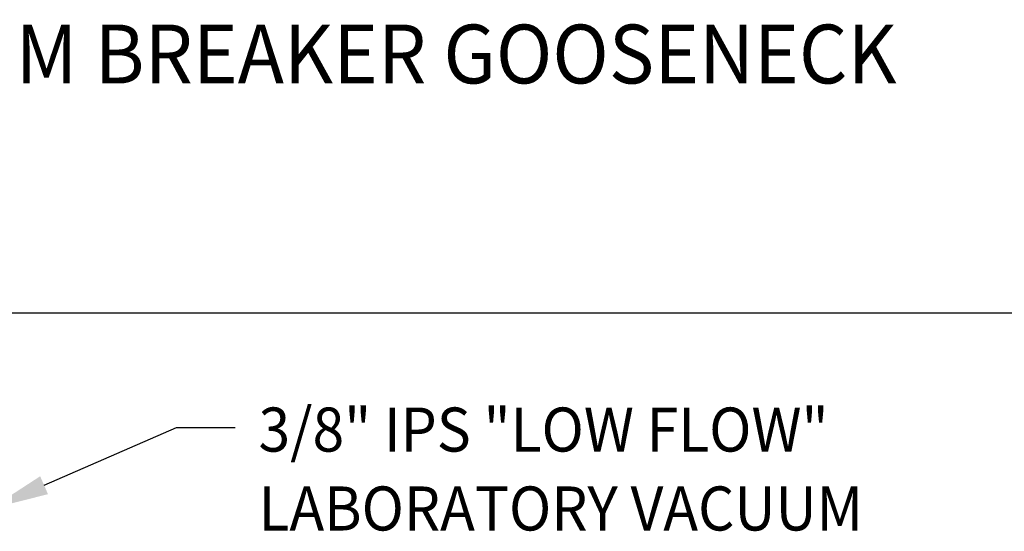
# Model space of a CAD drawing. Extents: x 1.6 to 39.4, y 1 to 27.6.
# Drawn here: x 13.2 to 17.7, y 22.4 to 24.8 of the extents above; entities that cross this region are included whole.
import ezdxf
from ezdxf.enums import TextEntityAlignment as Align

# ---------------------------------------------------------------- set-up
doc = ezdxf.new("R2010")
doc.units = 0
doc.header["$LTSCALE"] = 2.6666
doc.header["$MEASUREMENT"] = 0
doc.layers.get('0').update_dxf_attribs({"linetype": 'CONTINUOUS'})
doc.layers.add('BORDER', color=7, linetype='CONTINUOUS')
doc.layers.add('DIM', color=7, linetype='CONTINUOUS')
doc.styles.add('PLATE', font='ROMAND', dxfattribs={"width": 0.95})
doc.styles.add('ROMAND', font='romand', dxfattribs={"width": 0.95})

# ---------------------------------------------------------------- blocks, each defined once
blk = doc.blocks.new('WTITLE')
blk.add_line((-7.7035, -1.7152), (-0.0785, -1.7152))
at = {"style": 'PLATE', "width": 0.95}
for tag, p, height in [('PLATE1', (-7.7035, -1.1652), 0.14), ('DESC1', (-7.7035, -1.3252), 0.1), ('DESC1', (-7.7035, -1.4852), 0.1), ('DESC1', (-7.7035, -1.6452), 0.1), ('PLATE2', (-7.7035, -1.9152), 0.14), ('DESC2', (-7.7035, -2.0752), 0.1), ('DESC2', (-7.7035, -2.2352), 0.1), ('DESC2', (-7.7035, -2.3952), 0.1), ('DWG', (-6.606, -10.0602), 0.14), ('REV', (-2.391, -10.0584), 0.1)]:
    blk.add_attdef(tag, p, '', height=height, dxfattribs=at)

msp = doc.modelspace()

# ---------------------------------------------------------------- linework, layer by layer
at = {"color": 2}
for p, q in [((13.3328, 22.6375), (13.9352, 22.8996)), ((13.9352, 22.8996), (14.2018, 22.8996))]:
    msp.add_line(p, q, dxfattribs=at)
msp.add_solid([(13.3505, 22.5968), (13.315, 22.6783), (13.0883, 22.5311)], dxfattribs=at)

# ---------------------------------------------------------------- block references
at = {"layer": 'BORDER'}
ref = msp.add_blockref('WTITLE', (22.2104, 28), dxfattribs=dict(at, xscale=2.67, yscale=2.67, zscale=2.67))
ref.add_attrib('DESC1', 'LABORATORY MIXING FAUCET, DECK MOUNTED, 6" RIGID/SWING VACUUM BREAKER GOOSENECK ', (1.642, 24.4615), dxfattribs={"layer": '0', "height": 0.267, "style": 'PLATE', "width": 0.95})

# ---------------------------------------------------------------- texts
at = {"layer": 'DIM', "style": 'ROMAND', "width": 0.95}
for s, p in [('3/8" IPS "LOW FLOW"', (14.3074, 22.8902)), ('LABORATORY VACUUM', (14.3074, 22.532))]:
    msp.add_text(s, height=0.2, dxfattribs=at).set_placement(p, align=Align.MIDDLE_LEFT)

doc.saveas('drawing.dxf')
